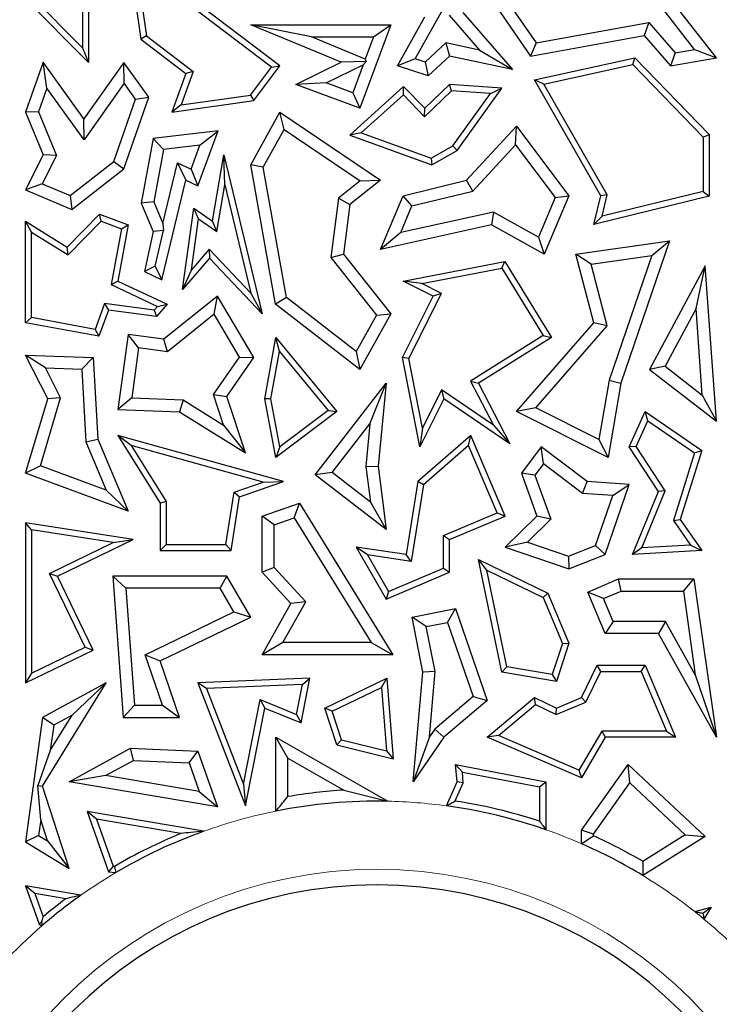
# Model space of a CAD drawing. Units: millimetres. Extents: x 0 to 420, y 0 to 297.
# Drawn here: x 118 to 121, y 100 to 105 of the extents above; entities that cross this region are included whole.
import ezdxf

# ---------------------------------------------------------------- set-up
doc = ezdxf.new("R2010")
doc.units = ezdxf.units.MM

msp = doc.modelspace()

# ---------------------------------------------------------------- linework, layer by layer
at = {"color": 7, "linetype": 'Continuous', "lineweight": 25}
for p, q in [((118.4035, 105.1525), (118.4642, 104.7234)), ((119.1413, 104.5942), (118.4035, 105.1525)), ((118.4426, 105.0861), (118.4916, 104.7395)), ((119.1003, 104.5884), (118.4426, 105.0861)), ((118.2102, 104.6112), (117.9043, 104.9201)), ((118.1808, 104.6826), (117.9352, 104.9307)), ((118.1808, 104.9432), (118.1808, 104.6826)), ((118.2102, 104.9379), (118.2102, 104.6112)), ((121.2635, 104.6336), (121.041, 104.9201)), ((120.1949, 104.8809), (120.3596, 104.6421)), ((120.2722, 104.8723), (120.3865, 104.7067)), ((121.1573, 104.6745), (120.9705, 104.9151)), ((119.7128, 104.5942), (119.8453, 104.8324)), ((119.799, 104.6282), (119.9327, 104.8687)), ((119.9644, 104.8405), (120.1121, 104.6707)), ((120.0305, 104.854), (120.2722, 104.5762)), ((119.4387, 104.6119), (118.9989, 104.7943)), ((119.294, 104.7355), (118.9989, 104.7943)), ((118.9989, 104.7943), (119.6809, 104.7943)), ((119.6809, 104.7943), (119.5302, 104.3879)), ((119.5964, 104.7355), (119.6809, 104.7943)), ((120.3865, 104.7067), (120.9353, 104.8053)), ((120.9353, 104.8053), (120.9128, 104.7415)), ((120.9353, 104.8053), (121.0635, 104.6578)), ((118.4916, 104.7395), (118.4642, 104.7234)), ((118.4916, 104.7395), (118.7188, 104.5675)), ((119.5561, 104.6268), (119.294, 104.7355)), ((119.294, 104.7355), (119.5964, 104.7355)), ((119.5964, 104.7355), (119.5561, 104.6268)), ((120.3596, 104.6421), (120.9128, 104.7415)), ((120.9128, 104.7415), (121.041, 104.5942)), ((118.1808, 104.6826), (118.2102, 104.6112)), ((118.4642, 104.7234), (118.6838, 104.5572)), ((119.9479, 104.706), (119.847, 104.6127)), ((119.9479, 104.706), (119.9654, 104.6421)), ((120.1121, 104.6707), (119.9479, 104.706)), ((120.3865, 104.7067), (120.3596, 104.6421)), ((119.9654, 104.6421), (119.8617, 104.5462)), ((120.2722, 104.5762), (119.9654, 104.6421)), ((120.1121, 104.6707), (120.2722, 104.5762)), ((120.3794, 104.5259), (120.8676, 104.6336)), ((120.8579, 104.6014), (120.8676, 104.6336)), ((120.8676, 104.6336), (121.2282, 104.2596)), ((121.0635, 104.6578), (121.041, 104.5942)), ((121.041, 104.5942), (121.2635, 104.6336)), ((121.0635, 104.6578), (121.1573, 104.6745)), ((121.1573, 104.6745), (121.2635, 104.6336)), ((117.99, 104.6119), (117.9043, 104.3687)), ((118.008, 104.4861), (117.99, 104.6119)), ((118.1882, 104.3362), (117.99, 104.6119)), ((118.3826, 104.6112), (118.1882, 104.3362)), ((118.383, 104.5099), (118.3826, 104.6112)), ((118.504, 104.4422), (118.3826, 104.6112)), ((118.9982, 104.4524), (119.1003, 104.5884)), ((119.0144, 104.425), (119.1413, 104.5942)), ((119.1003, 104.5884), (119.1413, 104.5942)), ((119.218, 104.5036), (119.4387, 104.6119)), ((119.3668, 104.5112), (119.5458, 104.599)), ((119.5609, 104.6157), (119.4387, 104.6119)), ((119.5458, 104.599), (119.4955, 104.4634)), ((119.5458, 104.599), (119.5609, 104.6157)), ((119.5561, 104.6268), (119.5609, 104.6157)), ((119.799, 104.6282), (119.7128, 104.5942)), ((119.8617, 104.5462), (119.7128, 104.5942)), ((119.847, 104.6127), (119.799, 104.6282)), ((119.847, 104.6127), (119.8617, 104.5462)), ((120.4247, 104.5058), (120.8579, 104.6014)), ((120.8579, 104.6014), (121.1988, 104.2477)), ((118.6838, 104.5572), (118.6161, 104.3687)), ((118.7188, 104.5675), (118.6602, 104.4046)), ((118.7188, 104.5675), (118.6838, 104.5572)), ((118.383, 104.5099), (118.1886, 104.2349)), ((118.4385, 104.4327), (118.383, 104.5099)), ((119.3668, 104.5112), (119.218, 104.5036)), ((119.5302, 104.3879), (119.218, 104.5036)), ((119.4955, 104.4634), (119.3668, 104.5112)), ((119.7427, 104.4943), (119.481, 104.2578)), ((119.7413, 104.4534), (119.7427, 104.4943)), ((119.8453, 104.3879), (119.7427, 104.4943)), ((119.9654, 104.5036), (119.8453, 104.3879)), ((119.9763, 104.4734), (119.9654, 104.5036)), ((120.22, 104.4849), (119.9654, 104.5036)), ((120.4247, 104.5058), (120.3794, 104.5259)), ((120.7015, 103.9626), (120.3794, 104.5259)), ((120.7329, 103.9671), (120.4247, 104.5058)), ((118.008, 104.4861), (117.9672, 104.3704)), ((118.1886, 104.2349), (118.008, 104.4861)), ((118.3826, 104.0932), (118.504, 104.4422)), ((118.4385, 104.4327), (118.504, 104.4422)), ((118.6602, 104.4046), (118.9982, 104.4524)), ((118.9982, 104.4524), (119.0144, 104.425)), ((119.4955, 104.4634), (119.5302, 104.3879)), ((119.7413, 104.4534), (119.5369, 104.2687)), ((119.8445, 104.3463), (119.7413, 104.4534)), ((119.9763, 104.4734), (119.8445, 104.3463)), ((120.1655, 104.4594), (119.9763, 104.4734)), ((119.9828, 104.2054), (120.1655, 104.4594)), ((120.0029, 104.1831), (120.22, 104.4849)), ((120.1655, 104.4594), (120.22, 104.4849)), ((118.3327, 104.1288), (118.4385, 104.4327)), ((118.6161, 104.3687), (119.0144, 104.425)), ((118.6602, 104.4046), (118.6161, 104.3687)), ((117.9672, 104.3704), (117.9043, 104.3687)), ((117.9043, 104.3687), (117.99, 104.1611)), ((117.9672, 104.3704), (118.0546, 104.1588)), ((118.9989, 104.1123), (119.1413, 104.3687)), ((119.1616, 104.2841), (119.1413, 104.3687)), ((119.1413, 104.3687), (119.6306, 104.0379)), ((119.8445, 104.3463), (119.8453, 104.3879)), ((118.1886, 104.2349), (118.1882, 104.3362)), ((120.048, 104.0379), (120.2919, 104.3013)), ((120.2872, 104.2097), (120.2919, 104.3013)), ((120.2919, 104.3013), (120.5464, 103.9626)), ((118.841, 104.2788), (118.5251, 104.2404)), ((118.7417, 104.0106), (118.841, 104.2788)), ((118.7524, 104.2088), (118.841, 104.2788)), ((119.0604, 104.102), (119.1616, 104.2841)), ((119.1616, 104.2841), (119.5314, 104.0341)), ((119.5369, 104.2687), (119.481, 104.2578)), ((119.481, 104.2578), (119.8793, 104.1123)), ((119.5369, 104.2687), (119.8765, 104.1446)), ((121.1988, 104.2477), (121.2282, 104.2596)), ((121.1988, 104.2477), (121.1988, 103.9834)), ((121.2282, 104.2596), (121.2282, 103.9603)), ((118.5251, 104.2404), (118.4667, 103.9257)), ((118.5751, 104.1873), (118.5251, 104.2404)), ((118.7524, 104.2088), (118.5751, 104.1873)), ((118.7088, 104.0911), (118.7524, 104.2088)), ((119.8765, 104.1446), (119.9828, 104.2054)), ((119.9828, 104.2054), (120.0029, 104.1831)), ((120.0791, 103.985), (120.2872, 104.2097)), ((120.2872, 104.2097), (120.4791, 103.9543)), ((117.99, 104.1611), (117.9043, 103.9902)), ((118.0546, 104.1588), (117.985, 104.02)), ((118.0546, 104.1588), (117.99, 104.1611)), ((118.5751, 104.1873), (118.5277, 103.9324)), ((118.8132, 103.8382), (118.8687, 104.1611)), ((118.8735, 104.0152), (118.8687, 104.1611)), ((118.8687, 104.1611), (119.054, 103.3875)), ((119.8793, 104.1123), (120.0029, 104.1831)), ((118.1206, 103.963), (118.3327, 104.1288)), ((118.3327, 104.1288), (118.3826, 104.0932)), ((118.5724, 103.827), (118.6436, 104.1219)), ((118.6436, 104.1219), (118.6838, 104.0379)), ((118.6436, 104.1219), (118.7088, 104.0911)), ((119.0604, 104.102), (118.9989, 104.1123)), ((119.1188, 103.4341), (118.9989, 104.1123)), ((119.8765, 104.1446), (119.8793, 104.1123)), ((118.1296, 103.8954), (118.3826, 104.0932)), ((118.7088, 104.0911), (118.7417, 104.0106)), ((119.1727, 103.4667), (119.0604, 104.102)), ((117.985, 104.02), (117.9043, 103.9902)), ((117.985, 104.02), (118.1206, 103.963)), ((118.5667, 103.553), (118.6838, 104.0379)), ((118.6838, 104.0379), (118.7417, 104.0106)), ((118.8344, 103.7877), (118.8735, 104.0152)), ((118.8735, 104.0152), (118.9997, 103.488)), ((119.5314, 104.0341), (119.4258, 103.9501)), ((119.6306, 104.0379), (119.481, 103.9189)), ((119.5314, 104.0341), (119.6306, 104.0379)), ((119.7405, 103.9626), (120.048, 104.0379)), ((120.0791, 103.985), (120.048, 104.0379)), ((117.9043, 103.9902), (118.1296, 103.8954)), ((118.1206, 103.963), (118.1296, 103.8954)), ((119.6306, 103.7015), (119.7405, 103.9626)), ((119.7832, 103.9126), (119.7405, 103.9626)), ((119.7832, 103.9126), (120.0791, 103.985)), ((120.5464, 103.9626), (120.4267, 103.6783)), ((120.4791, 103.9543), (120.5464, 103.9626)), ((120.6678, 103.8231), (120.7015, 103.9626)), ((121.2282, 103.9603), (120.6678, 103.8231)), ((120.7329, 103.9671), (120.7015, 103.9626)), ((121.1988, 103.9834), (120.7077, 103.8631)), ((120.7077, 103.8631), (120.7329, 103.9671)), ((121.1988, 103.9834), (121.2282, 103.9603)), ((118.5277, 103.9324), (118.4667, 103.9257)), ((118.4667, 103.9257), (118.5251, 103.7878)), ((118.5277, 103.9324), (118.5724, 103.827)), ((119.4258, 103.9501), (119.388, 103.6612)), ((119.4258, 103.9501), (119.481, 103.9189)), ((119.481, 103.9189), (119.4495, 103.6783)), ((119.7288, 103.7834), (119.7832, 103.9126)), ((120.4791, 103.9543), (120.3979, 103.7614)), ((118.107, 103.7119), (118.2633, 103.8724)), ((118.271, 103.8382), (118.2633, 103.8724)), ((118.2633, 103.8724), (118.4035, 103.8205)), ((118.6678, 103.5065), (118.7223, 103.9013)), ((118.7449, 103.8499), (118.7223, 103.9013)), ((118.7223, 103.9013), (118.8132, 103.8382)), ((120.179, 103.8827), (119.7288, 103.7834)), ((120.179, 103.8827), (120.1699, 103.8205)), ((120.3979, 103.7614), (120.179, 103.8827)), ((117.9337, 103.7853), (117.9043, 103.8382)), ((117.9043, 103.8382), (118.107, 103.7119)), ((117.9043, 103.3446), (117.9043, 103.8382)), ((118.1116, 103.6745), (118.271, 103.8382)), ((118.271, 103.8382), (118.3701, 103.8015)), ((118.4035, 103.8205), (118.3531, 103.5471)), ((118.3701, 103.8015), (118.4035, 103.8205)), ((118.5724, 103.827), (118.5752, 103.7924)), ((118.7107, 103.6019), (118.7449, 103.8499)), ((118.7449, 103.8499), (118.8344, 103.7877)), ((118.8344, 103.7877), (118.8132, 103.8382)), ((120.1699, 103.8205), (119.6306, 103.7015)), ((120.4267, 103.6783), (120.1699, 103.8205)), ((120.7077, 103.8631), (120.6678, 103.8231)), ((117.9337, 103.7853), (118.1116, 103.6745)), ((117.9337, 103.3691), (117.9337, 103.7853)), ((118.3701, 103.8015), (118.3201, 103.5302)), ((118.5251, 103.7878), (118.4817, 103.5932)), ((118.5752, 103.7924), (118.5251, 103.7878)), ((118.535, 103.6193), (118.5752, 103.7924)), ((119.7288, 103.7834), (119.6306, 103.7015)), ((120.3979, 103.7614), (120.4267, 103.6783)), ((120.5806, 103.6783), (121.0361, 103.743)), ((121.0361, 103.743), (120.7987, 103.05)), ((120.9494, 103.6713), (121.0361, 103.743)), ((118.1116, 103.6745), (118.107, 103.7119)), ((118.7971, 103.7031), (118.7107, 103.6019)), ((118.7971, 103.7031), (118.7982, 103.6591)), ((118.9997, 103.488), (118.7971, 103.7031)), ((119.388, 103.6612), (119.4495, 103.6783)), ((119.4495, 103.6783), (119.6809, 103.3875)), ((120.6542, 103.6294), (120.5806, 103.6783)), ((120.6678, 103.3446), (120.5806, 103.6783)), ((118.7982, 103.6591), (118.6678, 103.5065)), ((119.054, 103.3875), (118.7982, 103.6591)), ((119.388, 103.6612), (119.6104, 103.3816)), ((119.7405, 103.5471), (120.2344, 103.643)), ((120.22, 103.6103), (120.2344, 103.643)), ((120.2344, 103.643), (120.462, 103.2727)), ((120.6542, 103.6294), (120.9494, 103.6713)), ((120.7325, 103.3295), (120.6542, 103.6294)), ((120.9494, 103.6713), (120.7415, 103.0646)), ((118.535, 103.6193), (118.4817, 103.5932)), ((118.4817, 103.5932), (118.5667, 103.553)), ((118.535, 103.6193), (118.5667, 103.553)), ((118.7107, 103.6019), (118.6678, 103.5065)), ((119.831, 103.5347), (120.22, 103.6103)), ((120.22, 103.6103), (120.4218, 103.2821)), ((121.2085, 103.6211), (120.9389, 103.1162)), ((121.1646, 103.4142), (121.2085, 103.6211)), ((121.2635, 102.8651), (121.2085, 103.6211)), ((118.3201, 103.5302), (118.3531, 103.5471)), ((118.3201, 103.5302), (118.545, 103.424)), ((118.3531, 103.5471), (118.5924, 103.4341)), ((119.831, 103.5347), (119.7405, 103.5471)), ((119.8866, 103.474), (119.7405, 103.5471)), ((119.9261, 103.4871), (119.831, 103.5347)), ((118.9997, 103.488), (119.054, 103.3875)), ((119.7678, 103.1707), (119.9261, 103.4871)), ((119.9261, 103.4871), (119.8866, 103.474)), ((118.2886, 103.4384), (118.2418, 103.3119)), ((118.529, 103.4052), (118.2886, 103.4384)), ((118.2886, 103.4384), (118.3079, 103.406)), ((118.5924, 103.4341), (118.5409, 103.3739)), ((118.545, 103.424), (118.5924, 103.4341)), ((118.8371, 103.474), (118.5771, 103.2639)), ((118.8212, 103.3856), (118.8371, 103.474)), ((119.0144, 103.1749), (118.8371, 103.474)), ((119.1727, 103.4667), (119.1188, 103.4341)), ((119.5302, 103.1162), (119.1188, 103.4341)), ((119.512, 103.2046), (119.1727, 103.4667)), ((119.737, 103.1749), (119.8866, 103.474)), ((118.3079, 103.406), (118.2607, 103.2785)), ((118.5409, 103.3739), (118.3079, 103.406)), ((118.545, 103.424), (118.529, 103.4052)), ((118.529, 103.4052), (118.5409, 103.3739)), ((118.8212, 103.3856), (118.5942, 103.2022)), ((118.9446, 103.1774), (118.8212, 103.3856)), ((119.6809, 103.3875), (119.5302, 103.1162)), ((119.6104, 103.3816), (119.6809, 103.3875)), ((121.1646, 103.4142), (121.0141, 103.1324)), ((121.1953, 102.9922), (121.1646, 103.4142)), ((117.9337, 103.3691), (117.9043, 103.3446)), ((118.2607, 103.2785), (117.9043, 103.3446)), ((118.2418, 103.3119), (117.9337, 103.3691)), ((119.6104, 103.3816), (119.512, 103.2046)), ((120.2919, 102.9117), (120.6678, 103.3446)), ((120.7325, 103.3295), (120.6678, 103.3446)), ((118.2418, 103.3119), (118.2607, 103.2785)), ((120.3859, 102.9304), (120.7325, 103.3295)), ((118.4035, 103.2878), (118.3531, 102.9221)), ((118.4537, 103.2216), (118.4035, 103.2878)), ((118.5771, 103.2639), (118.4035, 103.2878)), ((118.5942, 103.2022), (118.5771, 103.2639)), ((119.0677, 102.9741), (119.121, 103.2727)), ((119.1387, 103.2048), (119.121, 103.2727)), ((119.121, 103.2727), (119.4174, 102.9117)), ((120.4218, 103.2821), (120.068, 103.0605)), ((120.462, 103.2727), (120.1066, 103.05)), ((120.4218, 103.2821), (120.462, 103.2727)), ((118.4537, 103.2216), (118.4202, 102.9784)), ((118.5942, 103.2022), (118.4537, 103.2216)), ((119.0976, 102.9742), (119.1387, 103.2048)), ((119.1387, 103.2048), (119.3752, 102.9168)), ((119.512, 103.2046), (119.5302, 103.1162)), ((118.0016, 103.1248), (117.9043, 103.1873)), ((118.0116, 102.9741), (117.9043, 103.1873)), ((117.9043, 103.1873), (118.233, 103.1749)), ((118.1772, 103.1182), (118.233, 103.1749)), ((118.233, 103.1749), (118.2549, 102.7786)), ((118.8185, 102.9957), (118.9446, 103.1774)), ((118.8835, 102.9862), (119.0144, 103.1749)), ((118.9446, 103.1774), (119.0144, 103.1749)), ((119.7678, 103.1707), (119.737, 103.1749)), ((119.8213, 102.741), (119.737, 103.1749)), ((119.8337, 102.8315), (119.7678, 103.1707)), ((118.0745, 102.9797), (118.0016, 103.1248)), ((118.0016, 103.1248), (118.1772, 103.1182)), ((118.1772, 103.1182), (118.1968, 102.7651)), ((121.0141, 103.1324), (120.9389, 103.1162)), ((120.9389, 103.1162), (121.2635, 102.8651)), ((121.0141, 103.1324), (121.1953, 102.9922)), ((119.3127, 102.6046), (119.6572, 103.05)), ((119.5791, 102.853), (119.6572, 103.05)), ((119.6572, 103.05), (119.6182, 102.646)), ((120.068, 103.0605), (120.1798, 102.8453)), ((120.068, 103.0605), (120.1066, 103.05)), ((120.1066, 103.05), (120.2595, 102.7557)), ((120.7415, 103.0646), (120.6926, 102.777)), ((120.7987, 103.05), (120.7373, 102.6889)), ((120.7415, 103.0646), (120.7987, 103.05)), ((119.9266, 103.0173), (119.8337, 102.8315)), ((119.9266, 103.0173), (119.9379, 102.9741)), ((120.1798, 102.8453), (119.9266, 103.0173)), ((117.9043, 102.6126), (118.0116, 102.9741)), ((117.9763, 102.6486), (118.0745, 102.9797)), ((118.0745, 102.9797), (118.0116, 102.9741)), ((118.4202, 102.9784), (118.3531, 102.9221)), ((118.4202, 102.9784), (118.6708, 102.9689)), ((118.6708, 102.9689), (118.6529, 102.9108)), ((118.6708, 102.9689), (118.8674, 102.8464)), ((118.8674, 102.8464), (118.8185, 102.9957)), ((118.8185, 102.9957), (118.8835, 102.9862)), ((118.9735, 102.711), (118.8835, 102.9862)), ((119.0976, 102.9742), (119.0677, 102.9741)), ((119.121, 102.6889), (119.0677, 102.9741)), ((119.1412, 102.7409), (119.0976, 102.9742)), ((119.9379, 102.9741), (119.8213, 102.741)), ((120.2595, 102.7557), (119.9379, 102.9741)), ((121.1953, 102.9922), (121.2635, 102.8651)), ((118.3531, 102.9221), (118.6529, 102.9108)), ((118.6529, 102.9108), (118.9735, 102.711)), ((119.4174, 102.9117), (119.121, 102.6889)), ((119.3752, 102.9168), (119.1412, 102.7409)), ((119.3752, 102.9168), (119.4174, 102.9117)), ((120.3859, 102.9304), (120.2919, 102.9117)), ((120.7373, 102.6889), (120.2919, 102.9117)), ((120.6926, 102.777), (120.3859, 102.9304)), ((120.8398, 102.7404), (120.9179, 102.9117)), ((120.9301, 102.8677), (120.9179, 102.9117)), ((120.9179, 102.9117), (121.1922, 102.7232)), ((120.8732, 102.7429), (120.9301, 102.8677)), ((120.9301, 102.8677), (121.1577, 102.7113)), ((118.8674, 102.8464), (118.9735, 102.711)), ((119.3951, 102.6151), (119.5791, 102.853)), ((119.5791, 102.853), (119.5591, 102.6451)), ((119.8337, 102.8315), (119.8213, 102.741)), ((120.1798, 102.8453), (120.2595, 102.7557)), ((118.1968, 102.7651), (118.2549, 102.7786)), ((118.1968, 102.7651), (118.2963, 102.5301)), ((118.2549, 102.7786), (118.4035, 102.4278)), ((118.4178, 102.7474), (118.3531, 102.7959)), ((119.1588, 102.5716), (118.3531, 102.7959)), ((118.3531, 102.7959), (118.5579, 102.466)), ((120.0695, 102.7959), (119.8113, 102.5716)), ((120.0582, 102.7472), (120.0695, 102.7959)), ((120.2357, 102.4038), (120.0695, 102.7959)), ((120.6926, 102.777), (120.7373, 102.6889)), ((119.0598, 102.5686), (118.4178, 102.7474)), ((118.4178, 102.7474), (118.5873, 102.4744)), ((119.1412, 102.7409), (119.121, 102.6889)), ((120.0582, 102.7472), (119.8386, 102.5564)), ((120.1971, 102.4194), (120.0582, 102.7472)), ((120.4123, 102.7404), (120.3153, 102.6126)), ((120.4236, 102.6581), (120.4123, 102.7404)), ((120.6348, 102.5716), (120.4123, 102.7404)), ((120.8732, 102.7429), (120.8398, 102.7404)), ((120.9814, 102.5227), (120.8398, 102.7404)), ((121.0145, 102.5259), (120.8732, 102.7429)), ((121.1922, 102.7232), (121.0873, 102.3868)), ((121.1577, 102.7113), (121.1922, 102.7232)), ((121.1577, 102.7113), (121.055, 102.3818)), ((117.9763, 102.6486), (117.9043, 102.6126)), ((118.2963, 102.5301), (117.9763, 102.6486)), ((119.5591, 102.6451), (119.6182, 102.646)), ((119.5591, 102.6451), (119.5811, 102.4713)), ((119.6182, 102.646), (119.6572, 102.3381)), ((120.4236, 102.6581), (120.3815, 102.6025)), ((120.6132, 102.5142), (120.4236, 102.6581)), ((118.4035, 102.4278), (117.9043, 102.6126)), ((118.9442, 102.4977), (119.1588, 102.5716)), ((119.0598, 102.5686), (119.1588, 102.5716)), ((119.3951, 102.6151), (119.3127, 102.6046)), ((119.6572, 102.3381), (119.3127, 102.6046)), ((119.5811, 102.4713), (119.3951, 102.6151)), ((119.8113, 102.5716), (119.7554, 102.2166)), ((119.8386, 102.5564), (119.8113, 102.5716)), ((120.3815, 102.6025), (120.3153, 102.6126)), ((120.3153, 102.6126), (120.391, 102.4038)), ((120.3815, 102.6025), (120.4592, 102.3882)), ((120.6132, 102.5142), (120.6348, 102.5716)), ((120.8398, 102.5569), (120.6348, 102.5716)), ((118.2963, 102.5301), (118.4035, 102.4278)), ((118.9179, 102.5198), (119.0598, 102.5686)), ((119.8386, 102.5564), (119.7799, 102.1833)), ((120.7232, 102.2166), (120.8398, 102.5569)), ((120.7594, 102.5037), (120.8398, 102.5569)), ((120.8562, 102.2166), (120.9814, 102.5227)), ((120.9011, 102.2487), (121.0145, 102.5259)), ((121.0145, 102.5259), (120.9814, 102.5227)), ((118.5873, 102.4744), (118.5579, 102.466)), ((118.5873, 102.4744), (118.5873, 102.2656)), ((118.878, 102.2656), (118.9179, 102.5198)), ((118.9032, 102.2362), (118.9442, 102.4977)), ((118.9179, 102.5198), (118.9442, 102.4977)), ((120.7594, 102.5037), (120.6132, 102.5142)), ((120.6763, 102.2612), (120.7594, 102.5037)), ((118.5579, 102.466), (118.5579, 102.2362)), ((119.054, 102.4038), (119.2356, 102.466)), ((119.2103, 102.3952), (119.2356, 102.466)), ((119.2356, 102.466), (119.6898, 101.7293)), ((119.5811, 102.4713), (119.6572, 102.3381)), ((119.1127, 102.3618), (119.054, 102.4038)), ((119.054, 102.1301), (119.054, 102.4038)), ((119.1127, 102.3618), (119.2103, 102.3952)), ((119.2103, 102.3952), (119.5845, 101.788)), ((119.936, 102.3088), (120.1971, 102.4194)), ((119.9654, 102.2893), (120.2357, 102.4038)), ((120.1971, 102.4194), (120.2357, 102.4038)), ((120.391, 102.4038), (120.2357, 102.2527)), ((120.4592, 102.3882), (120.3452, 102.2773)), ((120.4592, 102.3882), (120.391, 102.4038)), ((121.055, 102.3818), (121.0873, 102.3868)), ((121.055, 102.3818), (121.1381, 102.2625)), ((121.0873, 102.3868), (121.1922, 102.2362)), ((117.9337, 102.337), (117.9043, 102.3713)), ((117.9043, 102.3713), (117.9043, 101.5924)), ((118.4273, 102.2893), (117.9043, 102.3713)), ((117.9337, 102.337), (117.9337, 101.6392)), ((118.3299, 102.2748), (117.9337, 102.337)), ((119.1127, 102.153), (119.1127, 102.3618)), ((118.0589, 102.111), (118.4273, 102.2893)), ((118.3299, 102.2748), (118.4273, 102.2893)), ((119.936, 102.3088), (119.9654, 102.2893)), ((119.936, 102.15), (119.936, 102.3088)), ((119.9654, 102.1305), (119.9654, 102.2893)), ((118.0197, 102.1247), (118.3299, 102.2748)), ((118.5873, 102.2656), (118.5579, 102.2362)), ((118.5579, 102.2362), (118.9032, 102.2362)), ((118.5873, 102.2656), (118.878, 102.2656)), ((118.878, 102.2656), (118.9032, 102.2362)), ((119.5678, 102.2148), (119.5122, 102.2527)), ((119.7554, 102.2166), (119.5122, 102.2527)), ((119.5122, 102.2527), (119.6572, 101.9999)), ((120.3452, 102.2773), (120.2357, 102.2527)), ((120.2357, 102.2527), (120.5464, 102.1463)), ((120.3452, 102.2773), (120.5449, 102.2089)), ((120.5449, 102.2089), (120.6763, 102.2612)), ((120.6763, 102.2612), (120.7232, 102.2166)), ((120.9011, 102.2487), (120.8562, 102.2166)), ((121.1922, 102.2362), (120.8562, 102.2166)), ((121.1381, 102.2625), (120.9011, 102.2487)), ((121.1381, 102.2625), (121.1922, 102.2362)), ((119.7799, 102.1833), (119.5678, 102.2148)), ((119.5678, 102.2148), (119.6697, 102.0371)), ((119.7799, 102.1833), (119.7554, 102.2166)), ((120.1475, 102.14), (120.1066, 102.1925)), ((120.1066, 102.1925), (120.4434, 102.0285)), ((120.22, 101.6438), (120.1066, 102.1925)), ((120.5449, 102.2089), (120.5464, 102.1463)), ((120.5464, 102.1463), (120.7232, 102.2166)), ((119.1127, 102.153), (119.054, 102.1301)), ((119.2664, 101.9863), (119.1127, 102.153)), ((119.6697, 102.0371), (119.936, 102.15)), ((119.936, 102.15), (119.9654, 102.1305)), ((120.1475, 102.14), (120.4207, 102.0069)), ((120.2447, 101.6695), (120.1475, 102.14)), ((118.0197, 102.1247), (118.0589, 102.111)), ((118.1937, 101.765), (118.0197, 102.1247)), ((118.233, 101.7514), (118.0589, 102.111)), ((118.3911, 102.0523), (118.3278, 102.111)), ((118.3278, 102.111), (118.3785, 101.424)), ((118.8835, 102.111), (118.3278, 102.111)), ((118.8497, 102.0523), (118.8835, 102.111)), ((118.9989, 101.9125), (118.8835, 102.111)), ((119.1942, 101.9779), (119.054, 102.1301)), ((119.6572, 101.9999), (119.9654, 102.1305)), ((120.6378, 102.0341), (120.7881, 102.0978)), ((120.8, 102.039), (120.7881, 102.0978)), ((120.7881, 102.0978), (121.1543, 102.0978)), ((121.1033, 102.039), (121.1543, 102.0978)), ((121.1543, 102.0978), (121.2635, 101.3278)), ((118.3911, 102.0523), (118.4331, 101.4828)), ((118.8497, 102.0523), (118.3911, 102.0523)), ((118.9162, 101.9378), (118.8497, 102.0523)), ((119.6697, 102.0371), (119.6572, 101.9999)), ((120.4207, 102.0069), (120.4434, 102.0285)), ((120.4207, 102.0069), (120.515, 101.7842)), ((120.4434, 102.0285), (120.5464, 101.7855)), ((120.7149, 102.0029), (120.6378, 102.0341)), ((120.7232, 101.8326), (120.6378, 102.0341)), ((120.7149, 102.0029), (120.8, 102.039)), ((120.7621, 101.8914), (120.7149, 102.0029)), ((120.8, 102.039), (121.1033, 102.039)), ((121.1033, 102.039), (121.1611, 101.6317)), ((119.054, 101.7293), (119.1942, 101.9779)), ((119.1546, 101.788), (119.2664, 101.9863)), ((119.2664, 101.9863), (119.1942, 101.9779)), ((119.7838, 101.9125), (119.9954, 101.9541)), ((119.9565, 101.8866), (119.9954, 101.9541)), ((119.9954, 101.9541), (120.1495, 101.5063)), ((118.4853, 101.7293), (118.9162, 101.9378)), ((118.5579, 101.6991), (118.9989, 101.9125)), ((118.9162, 101.9378), (118.9989, 101.9125)), ((119.8528, 101.8662), (119.7838, 101.9125)), ((119.8367, 101.6438), (119.7838, 101.9125)), ((119.8528, 101.8662), (119.9565, 101.8866)), ((119.896, 101.647), (119.8528, 101.8662)), ((119.9565, 101.8866), (120.0808, 101.5253)), ((120.7621, 101.8914), (120.7232, 101.8326)), ((121.0159, 101.8914), (120.7621, 101.8914)), ((121.0159, 101.8914), (120.9814, 101.8326)), ((121.1611, 101.6317), (121.0159, 101.8914)), ((120.9814, 101.8326), (120.7232, 101.8326)), ((121.2635, 101.3278), (120.9814, 101.8326)), ((117.9337, 101.6392), (118.1937, 101.765)), ((118.1937, 101.765), (118.233, 101.7514)), ((119.1546, 101.788), (119.054, 101.7293)), ((119.5845, 101.788), (119.1546, 101.788)), ((119.5845, 101.788), (119.6898, 101.7293)), ((120.515, 101.7842), (120.4654, 101.6326)), ((120.5464, 101.7855), (120.4855, 101.5994)), ((120.515, 101.7842), (120.5464, 101.7855)), ((117.9043, 101.5924), (118.233, 101.7514)), ((118.5704, 101.4828), (118.4853, 101.7293)), ((118.4853, 101.7293), (118.5579, 101.6991)), ((119.6898, 101.7293), (119.054, 101.7293)), ((118.6529, 101.424), (118.5579, 101.6991)), ((120.2447, 101.6695), (120.22, 101.6438)), ((120.4654, 101.6326), (120.2447, 101.6695)), ((120.6074, 101.5213), (120.6834, 101.6775)), ((120.7017, 101.6481), (120.6834, 101.6775)), ((120.6834, 101.6775), (120.9166, 101.6775)), ((120.8971, 101.6481), (120.9166, 101.6775)), ((120.9166, 101.6775), (121.0647, 101.3278)), ((117.9337, 101.6392), (117.9043, 101.5924)), ((119.2868, 101.6151), (118.7417, 101.5924)), ((119.2438, 101.3978), (119.2868, 101.6151)), ((119.2507, 101.5842), (119.2868, 101.6151)), ((119.3587, 101.4697), (119.6614, 101.6151)), ((119.6353, 101.57), (119.6614, 101.6151)), ((119.6614, 101.6151), (119.6912, 101.2226)), ((119.7898, 101.1112), (119.8367, 101.6438)), ((119.896, 101.647), (119.8367, 101.6438)), ((119.868, 101.3299), (119.896, 101.647)), ((120.4855, 101.5994), (120.22, 101.6438)), ((120.4654, 101.6326), (120.4855, 101.5994)), ((120.629, 101.4986), (120.7017, 101.6481)), ((120.7017, 101.6481), (120.8971, 101.6481)), ((120.8971, 101.6481), (121.0203, 101.3572)), ((121.1611, 101.6317), (121.2635, 101.3278)), ((117.9868, 101.0897), (118.2957, 101.5924)), ((118.2957, 101.5924), (117.9868, 101.424)), ((118.1301, 101.4352), (118.2957, 101.5924)), ((118.7839, 101.5647), (118.7417, 101.5924)), ((118.7417, 101.5924), (118.9735, 100.9943)), ((119.2507, 101.5842), (118.7839, 101.5647)), ((118.7839, 101.5647), (118.9644, 101.0993)), ((119.2219, 101.4385), (119.2507, 101.5842)), ((119.3946, 101.4544), (119.6353, 101.57)), ((119.6353, 101.57), (119.6588, 101.2609)), ((120.0808, 101.5253), (119.8938, 101.3676)), ((120.0808, 101.5253), (120.1495, 101.5063)), ((120.1495, 101.3278), (120.3794, 101.5213)), ((120.3837, 101.4866), (120.3794, 101.5213)), ((120.3794, 101.5213), (120.4855, 101.4697)), ((120.4855, 101.4697), (120.6074, 101.5213)), ((120.629, 101.4986), (120.6074, 101.5213)), ((118.4331, 101.4828), (118.3785, 101.424)), ((118.4331, 101.4828), (118.5704, 101.4828)), ((118.5704, 101.4828), (118.6529, 101.424)), ((118.9644, 101.0993), (119.0458, 101.5104)), ((118.9735, 100.9943), (119.0677, 101.4697)), ((119.0458, 101.5104), (119.0677, 101.4697)), ((119.0458, 101.5104), (119.2219, 101.4385)), ((119.0677, 101.4697), (119.2438, 101.3978)), ((119.3946, 101.4544), (119.3587, 101.4697)), ((119.4174, 101.2906), (119.3587, 101.4697)), ((120.1495, 101.5063), (119.9379, 101.3278)), ((120.2047, 101.336), (120.3837, 101.4866)), ((120.3837, 101.4866), (120.4846, 101.4374)), ((120.4846, 101.4374), (120.629, 101.4986)), ((120.4846, 101.4374), (120.4855, 101.4697)), ((117.9868, 101.424), (117.9043, 100.8192)), ((118.041, 101.3866), (117.9868, 101.424)), ((118.0241, 101.2627), (118.1301, 101.4352)), ((118.1301, 101.4352), (118.041, 101.3866)), ((118.3785, 101.424), (118.6529, 101.424)), ((119.2219, 101.4385), (119.2438, 101.3978)), ((119.4403, 101.3152), (119.3946, 101.4544)), ((118.041, 101.3866), (118.0241, 101.2627)), ((119.1798, 101.2265), (119.121, 101.3278)), ((119.121, 101.3278), (119.6659, 101.0163)), ((119.121, 100.9679), (119.121, 101.3278)), ((119.868, 101.3299), (119.7898, 101.1112)), ((119.9379, 101.3278), (119.7898, 101.1112)), ((119.8938, 101.3676), (119.868, 101.3299)), ((119.8938, 101.3676), (119.9379, 101.3278)), ((120.2047, 101.336), (120.1495, 101.3278)), ((120.6074, 101.1301), (120.1495, 101.3278)), ((120.5951, 101.1674), (120.2047, 101.336)), ((120.7063, 101.3572), (120.5951, 101.1674)), ((120.7232, 101.3278), (120.6074, 101.1301)), ((121.0203, 101.3572), (120.7063, 101.3572)), ((120.7063, 101.3572), (120.7232, 101.3278)), ((121.0647, 101.3278), (120.7232, 101.3278)), ((121.0203, 101.3572), (121.0647, 101.3278)), ((119.4403, 101.3152), (119.4174, 101.2906)), ((119.4174, 101.2906), (119.6912, 101.2226)), ((119.4403, 101.3152), (119.6588, 101.2609)), ((118.0241, 101.2627), (117.9633, 101.0926)), ((118.1156, 101.1112), (118.4145, 101.2741)), ((118.4283, 101.2147), (118.4145, 101.2741)), ((118.4145, 101.2741), (118.7417, 101.2596)), ((118.6995, 101.2027), (118.7417, 101.2596)), ((118.7417, 101.2596), (118.8371, 100.9895)), ((119.6588, 101.2609), (119.6912, 101.2226)), ((118.2929, 101.1409), (118.4283, 101.2147)), ((118.4283, 101.2147), (118.6995, 101.2027)), ((118.6995, 101.2027), (118.7484, 101.0641)), ((119.1798, 101.2265), (119.4525, 101.0706)), ((119.1798, 101.0386), (119.1798, 101.2265)), ((120.0282, 101.1582), (119.9954, 101.1943)), ((120.0029, 101.1112), (119.9954, 101.1943)), ((119.9954, 101.1943), (120.4336, 101.1112)), ((120.6074, 100.8748), (120.834, 101.1943)), ((120.843, 101.1055), (120.834, 101.1943)), ((120.834, 101.1943), (121.2085, 100.8443)), ((118.2929, 101.1409), (118.1156, 101.1112)), ((118.7484, 101.0641), (118.2929, 101.1409)), ((120.0329, 101.1063), (120.0282, 101.1582)), ((120.0282, 101.1582), (120.4042, 101.0869)), ((120.5951, 101.1674), (120.6074, 101.1301)), ((117.9781, 100.9249), (117.9633, 101.0926)), ((117.9633, 101.0926), (117.9868, 101.0897)), ((118.1156, 100.6894), (117.9868, 101.0897)), ((118.8371, 100.9895), (118.1156, 101.1112)), ((118.9644, 101.0993), (118.9735, 100.9943)), ((119.9506, 100.9938), (120.0029, 101.1112)), ((119.9932, 101.0174), (120.0329, 101.1063)), ((120.0329, 101.1063), (120.0029, 101.1112)), ((120.4042, 101.0869), (120.4336, 101.1112)), ((120.4042, 101.0869), (120.4042, 100.9187)), ((120.4336, 101.1112), (120.4336, 100.8777)), ((120.6661, 100.8561), (120.843, 101.1055)), ((120.843, 101.1055), (121.1125, 100.8535)), ((118.7484, 101.0641), (118.8371, 100.9895)), ((119.4525, 101.0706), (119.6659, 101.0163)), ((118.2483, 100.9292), (118.2039, 100.9665)), ((118.7706, 100.8702), (118.2039, 100.9665)), ((118.2039, 100.9665), (118.3079, 100.6719)), ((117.9781, 100.9249), (117.9678, 100.8492)), ((118.0109, 100.8227), (117.9781, 100.9249)), ((118.6599, 100.8592), (118.2483, 100.9292)), ((118.2483, 100.9292), (118.3294, 100.6996)), ((117.9678, 100.8492), (117.9043, 100.8192)), ((117.9678, 100.8492), (118.0109, 100.8227)), ((120.6661, 100.8561), (120.6074, 100.8748)), ((120.6074, 100.8096), (120.6074, 100.8748)), ((120.6661, 100.8478), (120.6661, 100.8561)), ((121.1125, 100.8535), (120.9053, 100.7237)), ((121.1125, 100.8535), (121.2085, 100.8443)), ((117.9043, 100.8192), (118.1156, 100.6894)), ((118.0109, 100.8227), (118.1156, 100.6894)), ((121.2085, 100.8443), (120.9061, 100.6547)), ((118.3294, 100.6996), (118.3079, 100.6719)), ((118.3079, 100.6719), (118.3428, 100.6689)), ((118.3294, 100.6996), (118.336, 100.699)), ((117.9043, 100.6046), (117.97, 100.4188)), ((117.9487, 100.5673), (117.9043, 100.6046)), ((118.1734, 100.5589), (117.9043, 100.6046)), ((117.9487, 100.5673), (117.9889, 100.4534)), ((118.0997, 100.5416), (117.9487, 100.5673)), ((121.1584, 100.4793), (121.2377, 100.5003)), ((121.1983, 100.4708), (121.2377, 100.5003)), ((121.2377, 100.5003), (121.203, 100.4431)), ((117.9822, 100.4288), (117.97, 100.4188)), ((117.97, 100.4188), (117.9837, 100.4104))]:
    msp.add_line(p, q, dxfattribs=at)
at = {"color": 7, "linetype": 'Continuous', "lineweight": 25, "flags": 128}
msp.add_lwpolyline([(118.336, 100.699), (118.3398, 100.6821), (118.3428, 100.6689)], dxfattribs=at)
at = {"color": 7, "linetype": 'Continuous', "lineweight": 25}
for centre, radius, start, end in [((133.2793, 94.256), 75.8333, 94.648228, 180), ((119.6127, 98.526), 2.5496, 93.6023, 99.7762), ((119.6127, 98.526), 2.4908, 88.7756, 101.3852), ((119.6127, 98.526), 2.4908, 70.7574, 82.2038), ((119.6127, 98.526), 2.5202, 71.6956, 81.3152), ((119.6127, 98.526), 2.5202, 112.2123, 120.435), ((119.6127, 98.526), 2.4908, 109.7582, 120.6504), ((119.6127, 98.526), 2.5496, 59.5355, 65.5953), ((119.6127, 98.526), 2.4908, 58.7174, 66.4635), ((119.6127, 98.526), 2.0833, 0, 180), ((119.6127, 98.526), 2.4908, 125.299, 130.8423), ((119.6127, 98.526), 2.5202, 126.8923, 130.1129), ((119.6127, 98.526), 2.4908, 50.3222, 51.6433)]:
    msp.add_arc(centre, radius, start, end, dxfattribs=at)
at = {"color": 8, "linetype": 'Continuous', "lineweight": 18}
for radius, start, end in [(2.4908, 82.2038, 88.7756), (2.4908, 101.3852, 109.7582), (2.4908, 66.4635, 70.7574), (2.1588, 0, 180), (2.4908, 120.6504, 125.299), (2.4908, 51.6433, 58.7174), (2.4908, 41.8013, 50.3222), (2.4908, 130.8423, 142.9725)]:
    msp.add_arc((119.6127, 98.526), radius, start, end, dxfattribs=at)
at = {"color": 7, "linetype": 'Continuous', "lineweight": 25}
for points, knots in [([(119.121, 100.9679), (119.1319, 100.9812), (119.1515, 101.005), (119.1711, 101.0284), (119.1798, 101.0386)], [0, 0, 0, 0, 0.56, 1, 1, 1, 1]), ([(119.9506, 100.9938), (119.9585, 100.9983), (119.9728, 101.0062), (119.987, 101.0139), (119.9932, 101.0174)], [0, 0, 0, 0, 0.56, 1, 1, 1, 1]), ([(120.4042, 100.9187), (120.4097, 100.9111), (120.4195, 100.8975), (120.4293, 100.8838), (120.4336, 100.8777)], [0, 0, 0, 0, 0.56, 1, 1, 1, 1]), ([(118.7706, 100.8702), (118.7496, 100.8683), (118.7119, 100.8648), (118.6758, 100.8609), (118.6599, 100.8592)], [0, 0, 0, 0, 0.559995, 1, 1, 1, 1]), ([(120.6074, 100.8096), (120.6183, 100.8168), (120.6379, 100.8296), (120.6575, 100.8423), (120.6661, 100.8478)], [0, 0, 0, 0, 0.56, 1, 1, 1, 1]), ([(120.9053, 100.7237), (120.9055, 100.7108), (120.9058, 100.6879), (120.906, 100.6649), (120.9061, 100.6547)], [0, 0, 0, 0, 0.56, 1, 1, 1, 1]), ([(118.1734, 100.5589), (118.1595, 100.5557), (118.1347, 100.55), (118.1104, 100.5442), (118.0997, 100.5416)], [0, 0, 0, 0, 0.56, 1, 1, 1, 1]), ([(121.1584, 100.4793), (121.1659, 100.4777), (121.1792, 100.4749), (121.1925, 100.472), (121.1983, 100.4708)], [0, 0, 0, 0, 0.56, 1, 1, 1, 1]), ([(121.1983, 100.4708), (121.1992, 100.4656), (121.2008, 100.4564), (121.2023, 100.4472), (121.203, 100.4431)], [0, 0, 0, 0, 0.56, 1, 1, 1, 1]), ([(117.9889, 100.4534), (117.9877, 100.4488), (117.9854, 100.4406), (117.9832, 100.4324), (117.9822, 100.4288)], [0, 0, 0, 0, 0.56, 1, 1, 1, 1]), ([(117.9822, 100.4288), (117.9825, 100.4253), (117.983, 100.4192), (117.9835, 100.4131), (117.9837, 100.4104)], [0, 0, 0, 0, 0.56, 1, 1, 1, 1])]:
    msp.add_open_spline(points, degree=3, knots=knots, dxfattribs=at)

doc.saveas('drawing.dxf')
